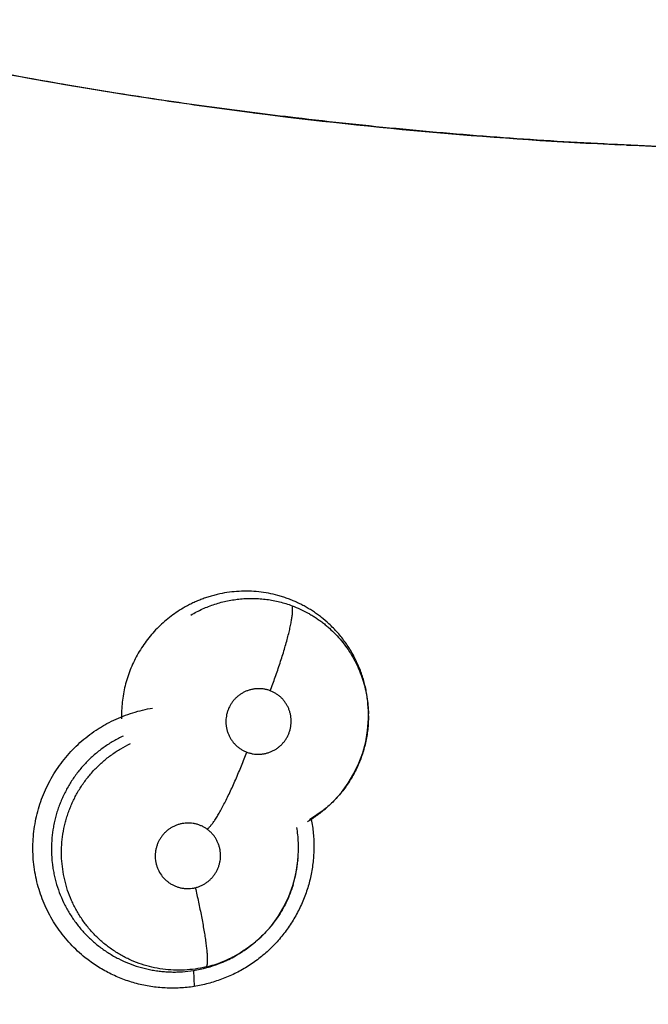
# Model space of a CAD drawing. Units: inches. Extents: x 0.4 to 16.6, y 0.6 to 10.4.
# Drawn here: x 5.1 to 5.1, y 8.4 to 8.6 of the extents above; entities that cross this region are included whole.
import ezdxf

# ---------------------------------------------------------------- set-up
doc = ezdxf.new("R2010")
doc.units = ezdxf.units.IN
doc.header["$LTSCALE"] = 0.935
doc.header["$MEASUREMENT"] = 0
doc.layers.get('0').update_dxf_attribs({"linetype": 'CONTINUOUS'})
doc.layers.add('AXIS', color=7, linetype='CONTINUOUS')
doc.layers.add('SCHEME_DIMS', color=7, linetype='CONTINUOUS')
doc.dimstyles.new('DIMSTYLE_1', dxfattribs={"dimtxt": 0.1, "dimasz": 0.1875, "dimexe": 0.125, "dimexo": 0.0625, "dimgap": 0.1, "dimtad": 0, "dimtih": 1, "dimtoh": 1, "dimdec": 1, "dimlfac": 1.3333333333, "dimzin": 4, "dimdsep": 46, "dimtxsty": 'STANDARD', "dimblk": '_FILLED', "dimblk1": '_FILLED', "dimblk2": '_FILLED', "dimcen": 0.09, "dimadec": 0, "dimazin": 0, "dimtp": 0.1, "dimtm": 0.1, "dimtfac": 1, "dimtdec": 1, "dimtofl": 0, "dimtmove": 0, "dimatfit": 3, "dimldrblk": '_FILLED', "dimfxl": 1, "dimtolj": 1, "dimtzin": 4, "dimarcsym": 0})

# ---------------------------------------------------------------- blocks, each defined once
blk = doc.blocks.new('_FILLED')
at = {"color": 0, "linetype": 'BYBLOCK'}
blk.add_solid([(0, 0), (-1, 0.1666666667), (-1, -0.1666666667)], dxfattribs=at)
blk = doc.blocks.new('*D0')
at = {"layer": 'SCHEME_DIMS', "color": 7, "linetype": 'CONTINUOUS'}
for p, q in [((4.9593537896, 9.2898716357), (6.6328384119, 9.2898716357)), ((6.5078384119, 9.2898716357), (6.5078384119, 7.7550307616)), ((6.5078384119, 5.7701898876), (6.5078384119, 7.3050307616)), ((5.3410077033, 5.7701898876), (6.6328384119, 5.7701898876))]:
    blk.add_line(p, q, dxfattribs=at)
at = {"layer": 'SCHEME_DIMS', "color": 7, "linetype": 'CONTINUOUS', "xscale": 0.1875, "yscale": 0.1875, "zscale": 0.1875}
for p, rotation in [((6.5078384119, 9.2898716357), 90), ((6.5078384119, 5.7701898876), 270)]:
    blk.add_blockref('_FILLED', p, dxfattribs=dict(at, rotation=rotation))
at = {"layer": 'SCHEME_DIMS', "color": 7, "linetype": 'CONTINUOUS', "insert": (6.4578384119, 7.6550307616), "char_height": 0.1, "width": 0.6, "attachment_point": 2, "line_spacing_factor": 0.9}
blk.add_mtext('119,2\\P[4.69]', dxfattribs=at)

msp = doc.modelspace()

# ---------------------------------------------------------------- linework, layer by layer
at = {"color": 7, "linetype": 'CONTINUOUS'}
for p, q in [((5.0847591117, 8.5403481733), (5.0845405994, 8.5403763672)), ((5.1324410837, 8.5362097244), (5.1316474681, 8.5362460274)), ((5.0994353634, 8.4634150627), (5.0994351761, 8.4634557061)), ((5.0994363062, 8.4631785282), (5.0994353689, 8.4634145102)), ((5.0994359488, 8.4634145125), (5.09943551, 8.4633789891)), ((5.0994363118, 8.4631770912), (5.099436421, 8.4631324173)), ((5.0936580392, 8.451068902), (5.0919156297, 8.4498584051)), ((5.0936580392, 8.451068902), (5.0934697237, 8.4509176385)), ((5.0937505943, 8.4511437832), (5.0936580392, 8.451068902)), ((5.0903753722, 8.4443200084), (5.090412509, 8.4446891614)), ((5.090412978, 8.4446938759), (5.0904104824, 8.4446658998)), ((5.090412978, 8.4446938759), (5.0904345374, 8.4449374649)), ((5.0904347579, 8.4449399607), (5.0904388268, 8.444986841)), ((5.0901423984, 8.4428747694), (5.0903753722, 8.4443200084)), ((5.0835415047, 8.4331638613), (5.0838450933, 8.433369623)), ((5.0818068305, 8.4321354835), (5.0804514968, 8.4315211503)), ((5.0830976141, 8.432872868), (5.0818068305, 8.4321354835)), ((5.0835318149, 8.433177665), (5.0830976141, 8.432872868)), ((5.0835416548, 8.4331636658), (5.0833420292, 8.4330315968)), ((5.0835481485, 8.4331679596), (5.0835416548, 8.4331636658)), ((5.0770657866, 8.4305924518), (5.0771652354, 8.4285495478))]:
    msp.add_line(p, q, dxfattribs=at)
for points in [[(5.0937509847, 8.45114402), (5.0939409038, 8.4513014441), (5.0950134123, 8.4522958454), (5.095983521, 8.4533809788), (5.0968406848, 8.4545451289), (5.0975873518, 8.4557904545), (5.0982177284, 8.4571047573), (5.0987200924, 8.4584668354), (5.0990916405, 8.4598717334), (5.099330737, 8.4613141734), (5.0994325925, 8.4627757849), (5.0994362556, 8.4631785618)], [(5.0934605868, 8.4509294526), (5.0926316055, 8.450288326), (5.0920428066, 8.4499155205)], [(5.0838450933, 8.433369623), (5.0850012815, 8.4342563133), (5.0860638469, 8.4352450155), (5.0870296393, 8.4363315397), (5.0878934969, 8.4375072171), (5.0886413476, 8.4387561813), (5.0892686332, 8.4400731619), (5.0897721691, 8.4414537195), (5.0901423984, 8.4428747694)]]:
    msp.add_lwpolyline(points, dxfattribs=at)
for centre, radius, start, end in [((4.8946494356, 8.5516859506), 0.7381889764, 0, 180), ((4.8946494353, 8.5516859508), 0.4539896011, 344.7523148853, 70.2089506283), ((5.1583911926, 9.1118432666), 0.5762190136, 258.5217466748, 262.6364840046), ((5.1583689561, 9.1117008011), 0.5760748515, 262.6587745293, 267.3413558324), ((5.1583684312, 9.1116225482), 0.575996657, 267.4200723422, 272.5627230703), ((5.0839923029, 8.463118117), 0.015444071, 0.2185620723, 1.127040078), ((5.0833994075, 8.4634319735), 0.0160622422, 307.8261342353, 308.8648308486), ((5.0836576265, 8.4630769546), 0.0156231012, 300.826739304, 301.7704529901), ((5.0836565968, 8.4630785825), 0.0156250274, 301.7705203914, 302.5072661715), ((5.0835994416, 8.4631663449), 0.015729755, 302.5110405829, 307.8439802912), ((5.0750782313, 8.4460475916), 0.0153943335, 343.6626846112, 354.8502359194), ((5.075116275, 8.4460420545), 0.0153559466, 354.9628700349, 355.866065509), ((5.0749313617, 8.4460872747), 0.0155464357, 343.2011094448, 343.6745978477), ((5.0748432028, 8.4461802301), 0.015667239, 319.1083271662, 319.7266605728), ((5.0751382884, 8.4458381336), 0.0152053635, 283.4593551313, 295.5528283457), ((5.0746380839, 8.4461411196), 0.0157337644, 295.563861533, 296.1522121385), ((5.0744662711, 8.4464816714), 0.0161151809, 296.1668709392, 303.0280732199), ((5.0751325557, 8.445869635), 0.0152362588, 295.5211810398, 302.6003351444), ((5.0745917232, 8.4462835736), 0.0158807176, 303.0381524946, 303.4264087062), ((5.0749418607, 8.4461766134), 0.0155976151, 302.5829171478, 303.4593802385), ((5.0746084451, 8.4461935166), 0.0157934174, 278.9511803244, 291.7126874898), ((5.0746079415, 8.4462118057), 0.0158105952, 291.689863429, 293.6713918572), ((5.0746403814, 8.4461368202), 0.0157288945, 293.6728323818, 295.5630689986)]:
    msp.add_arc(centre, radius, start, end, dxfattribs=at)
for points, knots in [([(5.0901217459, 8.5396911), (5.0883907092, 8.5398957318), (5.0849295656, 8.5403198461), (5.0797423014, 8.5409998393), (5.0745591205, 8.5417258231), (5.0693810266, 8.5424999059), (5.0642090335, 8.5433241665), (5.0590441585, 8.5442006902), (5.0538874176, 8.5451315633), (5.048739828, 8.5461188631), (5.043602383, 8.5471647068), (5.0384760371, 8.5482710904), (5.0333591143, 8.5494282754), (5.0282497326, 8.5506266908), (5.0231459873, 8.5518567394), (5.016345272, 8.5535263717), (5.0112485918, 8.5547970101), (5.0078493328, 8.5556396634)], [0, 0, 0, 0, 0.0623449466, 0.1247186085, 0.1871175906, 0.2495384087, 0.3119783023, 0.3744352694, 0.4369081028, 0.4993964254, 0.5619007261, 0.624423157, 0.6869678643, 0.749536519, 0.8121279987, 0.8747390425, 1, 1, 1, 1]), ([(5.0436067563, 8.5471721264), (5.045335217, 8.5468207058), (5.0539086983, 8.5451186493), (5.0659535472, 8.5430118523), (5.0797503031, 8.5409843078), (5.0866617855, 8.5400959954), (5.0901206247, 8.5396832562)], [0, 0, 0, 0, 0.1122816898, 0.5564159708, 0.778243135, 1, 1, 1, 1]), ([(5.1450116645, 8.5357763442), (5.1404342861, 8.5358831376), (5.1312759508, 8.5362075463), (5.1175458902, 8.5370284497), (5.1038216267, 8.5381754406), (5.0946861845, 8.5391515219), (5.0901217459, 8.5396911)], [0, 0, 0, 0, 0.2495227858, 0.4993598536, 0.7495182482, 1, 1, 1, 1]), ([(5.094379863, 8.4749636719), (5.0940723122, 8.4752482995), (5.0935946597, 8.4756563103), (5.0929279664, 8.4761595087), (5.0924152922, 8.4765151966), (5.0918891632, 8.4768500372), (5.0913496069, 8.4771642232), (5.0907963242, 8.4774573899), (5.0902296668, 8.4777288076), (5.0896515087, 8.4779778136), (5.0890646872, 8.4782035687), (5.0884713083, 8.4784051832), (5.0876729767, 8.4786411175), (5.0866573075, 8.4788753366), (5.0854166848, 8.4790573557), (5.0841622395, 8.4791413366), (5.0829057147, 8.4791268172), (5.0816565157, 8.479011645), (5.0806266427, 8.4788317359), (5.0798109086, 8.4786383689), (5.0792025418, 8.4784686159), (5.0786015287, 8.4782751475), (5.0780105092, 8.4780583674), (5.0774305879, 8.4778188396), (5.0768613787, 8.4775570114), (5.0763022511, 8.4772727562), (5.0759369777, 8.4770683114), (5.0757561447, 8.4769622922)], [0, 0, 0, 0, 0.0626530471, 0.0937899778, 0.1248624842, 0.1559190557, 0.1870090565, 0.2181889615, 0.2495118174, 0.2809234912, 0.3122828658, 0.3434939426, 0.3745965106, 0.4367198672, 0.4991489963, 0.561876637, 0.6245034687, 0.686830611, 0.7492402459, 0.7806313013, 0.8121469403, 0.8436482277, 0.8750071652, 0.9062431594, 0.9374342851, 0.9686590074, 1, 1, 1, 1]), ([(5.0767449196, 8.4760770551), (5.0769855356, 8.4762200214), (5.0774748179, 8.4764929705), (5.0782316026, 8.476861307), (5.0790097212, 8.4771875519), (5.0800694382, 8.4775651007), (5.0811563257, 8.4778549816), (5.082258502, 8.4780511552), (5.0830906308, 8.4781511717), (5.083929621, 8.4782043376), (5.0847724528, 8.4782110535), (5.0856137085, 8.4781710421), (5.0864482134, 8.4780835009), (5.0872739123, 8.4779499722), (5.0880909007, 8.477770654), (5.0888990238, 8.4775448073), (5.0894295737, 8.4773636085), (5.0896928646, 8.4772653507)], [0, 0, 0, 0, 0.0624614771, 0.1249583444, 0.1877403075, 0.2506542334, 0.3759259967, 0.4381635231, 0.5003887916, 0.5628619772, 0.625679647, 0.6883927802, 0.7507162739, 0.8128368585, 0.8749615932, 0.9372833654, 1, 1, 1, 1]), ([(5.0757561448, 8.4769622922), (5.0754500437, 8.4767828306), (5.0748500345, 8.4764032503), (5.0739910876, 8.4757774498), (5.0731777055, 8.4750972412), (5.0724126279, 8.4743642954), (5.0716969012, 8.4735796393), (5.0710327922, 8.4727473777), (5.0704245353, 8.4718738333), (5.0698767508, 8.4709645521), (5.0693922768, 8.4700223426), (5.0689715286, 8.4690479035), (5.0686151025, 8.4680443717), (5.0683249604, 8.4670191029), (5.0681053614, 8.4659798063), (5.0679550023, 8.464931482), (5.067874646, 8.4638746565), (5.0678682119, 8.4631670359), (5.0678767626, 8.4628127614)], [0, 0, 0, 0, 0.0626812803, 0.125312857, 0.1876053285, 0.2498449814, 0.3123344681, 0.3750786233, 0.4378012481, 0.5002371075, 0.5624616101, 0.624816123, 0.6875942846, 0.7504520299, 0.8129039403, 0.8751021332, 0.9373986377, 1, 1, 1, 1]), ([(5.0868842856, 8.4663876308), (5.0871050119, 8.4669679797), (5.0874288554, 8.4678481118), (5.0878418544, 8.4690321526), (5.0881421558, 8.469928082), (5.0884263858, 8.4708152213), (5.0886908479, 8.4716822624), (5.088931854, 8.4725178654), (5.0891458095, 8.4733108832), (5.0893293221, 8.4740511896), (5.0894806571, 8.4747297396), (5.0895821179, 8.475254026), (5.0896455529, 8.4756373979), (5.0896830342, 8.475896065), (5.0897120602, 8.4761352051), (5.0897328015, 8.4763546188), (5.0897454661, 8.476554259), (5.0897502704, 8.4767341401), (5.0897474171, 8.4768943933), (5.0897372234, 8.47703531), (5.0897200249, 8.4771572834), (5.0897028715, 8.4772316012), (5.0896928558, 8.4772653567)], [0, 0, 0, 0, 0.1647695765, 0.2488421288, 0.3327683117, 0.4155145976, 0.4960418538, 0.5733110492, 0.6462869862, 0.7139963934, 0.7756949008, 0.8307588326, 0.8556800644, 0.8788077336, 0.9001126125, 0.9195998139, 0.9372850465, 0.9531876925, 0.9673387808, 0.9798015965, 0.9906563305, 1, 1, 1, 1]), ([(5.0896928644, 8.4772653512), (5.090042822, 8.4771347502), (5.0907309541, 8.4768482503), (5.09156079, 8.4764267214), (5.0922023104, 8.4760541192), (5.0926729934, 8.4757569098), (5.0931333396, 8.4754415971), (5.0935830607, 8.4751078919), (5.0940212449, 8.4747561813), (5.0945874955, 8.4742659855), (5.0952588706, 8.4736164318), (5.0960022668, 8.4727797413), (5.0966809713, 8.471887718), (5.097293512, 8.4709436334), (5.0978367328, 8.4699548866), (5.0983053864, 8.4689296743), (5.098695312, 8.4678728936), (5.0989533716, 8.4669690675), (5.0991199356, 8.4662331504), (5.0992250857, 8.4656744356), (5.0993097001, 8.4651125433), (5.0993942351, 8.4643626675), (5.0994259882, 8.4637979673), (5.0994333861, 8.4634218909)], [0, 0, 0, 0, 0.0623447966, 0.1242744458, 0.1551969376, 0.1861440459, 0.217162868, 0.248305081, 0.279590156, 0.3109200994, 0.3732868662, 0.4353499886, 0.4975515329, 0.5601868329, 0.623013221, 0.6856780448, 0.7481563843, 0.8108447965, 0.8424012193, 0.8740688863, 0.9057129552, 0.9372185662, 1, 1, 1, 1]), ([(5.0994357239, 8.4634556102), (5.0994320628, 8.4639956649), (5.099384631, 8.4648070814), (5.0992407236, 8.4658791542), (5.0990927323, 8.4666765168), (5.0989051552, 8.4674627308), (5.0986779971, 8.4682359731), (5.0984113154, 8.4689959835), (5.0981050045, 8.4697431347), (5.0977598618, 8.4704761759), (5.0973779667, 8.4711915274), (5.0969608289, 8.4718843883), (5.0965102335, 8.4725520513), (5.0960274803, 8.4731946401), (5.0955122471, 8.4738121084), (5.0949641795, 8.4744041059), (5.0945781149, 8.474780197), (5.094379863, 8.4749636719)], [0, 0, 0, 0, 0.1253525802, 0.1882286537, 0.2509985264, 0.3134986787, 0.3757552751, 0.4379728293, 0.5003628505, 0.563098793, 0.6259520342, 0.6884979204, 0.7507273045, 0.8128287527, 0.8749670986, 0.9373027576, 1, 1, 1, 1]), ([(5.0868842876, 8.4663876301), (5.0867564958, 8.466436092), (5.0864968228, 8.4665202077), (5.0861635971, 8.4665925224), (5.085894186, 8.466630627), (5.0856900699, 8.4666492352), (5.0854846035, 8.4666576434), (5.0852109513, 8.4666555291), (5.0848703928, 8.4666278957), (5.0844668329, 8.4665539212), (5.0840716213, 8.4664403787), (5.0837522908, 8.4663143933), (5.0835057576, 8.4661952393), (5.0832655668, 8.466064105), (5.0829767861, 8.4658778865), (5.082653601, 8.465621385), (5.082356805, 8.465334622), (5.0820893168, 8.4650200872), (5.0818534527, 8.4646807861), (5.0816519231, 8.4643203719), (5.0814863643, 8.4639422111), (5.0813588371, 8.4635492432), (5.0812692383, 8.4631460173), (5.0812194985, 8.462736749), (5.0812120971, 8.4623934405), (5.0812261166, 8.4621187335), (5.0812533565, 8.4618450635), (5.0813125508, 8.4615073028), (5.081422441, 8.4611111644), (5.0815709003, 8.4607275609), (5.0817560353, 8.4603605436), (5.0819760057, 8.4600143622), (5.0821864859, 8.4597452807), (5.0823707222, 8.4595429913), (5.0825644277, 8.4593500304), (5.0828230841, 8.4591276892), (5.0831587321, 8.4588933851), (5.0835165546, 8.4586928293), (5.0837677801, 8.4585826607), (5.0838958639, 8.4585340875)], [0, 0, 0, 0, 0.0311967189, 0.0621863935, 0.077701849, 0.0932833252, 0.1089508988, 0.1246208689, 0.1557291565, 0.1868030859, 0.2181188406, 0.2494454172, 0.2650266397, 0.2805974744, 0.3118886605, 0.3433245121, 0.3746309792, 0.405941225, 0.4374227162, 0.468804074, 0.5000486396, 0.5314997074, 0.5629597873, 0.5941888047, 0.6254556675, 0.6412047137, 0.6569544356, 0.6882099799, 0.7193409659, 0.750646014, 0.7819473333, 0.8130183264, 0.8441218197, 0.8597887607, 0.8754506376, 0.9065106603, 0.9375055133, 0.9687319593, 1, 1, 1, 1]), ([(5.0838958639, 8.4585340875), (5.0840239646, 8.4584855077), (5.0842851353, 8.4584013646), (5.084686117, 8.4583141686), (5.0850929788, 8.4582669107), (5.0854342985, 8.4582617438), (5.0857075097, 8.4582776597), (5.085979863, 8.4583068319), (5.086316287, 8.4583685723), (5.0867110868, 8.4584817057), (5.0870936789, 8.4586335109), (5.0874598489, 8.4588220386), (5.0878055156, 8.4590455164), (5.0880744457, 8.4592589512), (5.0882768415, 8.459445623), (5.0884699969, 8.4596418023), (5.0886927446, 8.4599034843), (5.0889276965, 8.4602425695), (5.0891287997, 8.460603541), (5.089294709, 8.4609819535), (5.089422334, 8.4613745088), (5.0895112421, 8.4617776144), (5.0895604575, 8.462187648), (5.0895694773, 8.4625998147), (5.0895436055, 8.4629421552), (5.0895026419, 8.4632138131), (5.0894486759, 8.4634831796), (5.0893570653, 8.4638134036), (5.0892082564, 8.4641964429), (5.0890223811, 8.4645631238), (5.0888024203, 8.4649099358), (5.0885498901, 8.4652326191), (5.0883136398, 8.4654789509), (5.0881104309, 8.4656618837), (5.0878985996, 8.4658346902), (5.0876189345, 8.4660298214), (5.0872621579, 8.4662299641), (5.0870120614, 8.4663391727), (5.0868842876, 8.4663876301)], [0, 0, 0, 0, 0.0312724568, 0.0625112513, 0.0935264935, 0.1246138889, 0.1402915732, 0.1559752032, 0.1871149418, 0.2182296131, 0.2495739283, 0.2809170903, 0.3120878643, 0.3433850708, 0.3591513804, 0.3749146074, 0.4062072614, 0.437456672, 0.4689288138, 0.5003826357, 0.5316230538, 0.5629988621, 0.5944598682, 0.6257379375, 0.6569589655, 0.6726894445, 0.6884260871, 0.7196464049, 0.7507758576, 0.782073178, 0.813337609, 0.844371613, 0.8754505371, 0.8911070172, 0.9067620663, 0.9378296158, 0.968807217, 1, 1, 1, 1]), ([(5.0632435154, 8.4322361388), (5.062569431, 8.4327768493), (5.0612987432, 8.4339596854), (5.0599401475, 8.4356511815), (5.0590078006, 8.437110961), (5.0581838525, 8.438636106), (5.0575291736, 8.4402487068), (5.0570530883, 8.4419173796), (5.0567865002, 8.4431931242), (5.0566128392, 8.4444854196), (5.0565339885, 8.4457876726), (5.0565492672, 8.4470930364), (5.0566941923, 8.4488277391), (5.0570252943, 8.4505435987), (5.0575393327, 8.4522080237), (5.0580141503, 8.4534265947), (5.0585747022, 8.4546084399), (5.0592178652, 8.4557476422), (5.0599405208, 8.4568382959), (5.0610051384, 8.4582185005), (5.0622161623, 8.4594800887), (5.0635510256, 8.4605994149), (5.0644341886, 8.4612366437), (5.065167058, 8.4617060181), (5.0659168078, 8.4621476191), (5.0668838116, 8.4626468059), (5.0680834879, 8.4631608778), (5.0697217353, 8.463731519), (5.0709906947, 8.4640329119), (5.0718435156, 8.4641759084)], [0, 0, 0, 0, 0.0621873551, 0.1244200932, 0.1555719821, 0.1867361505, 0.2490783601, 0.2802974825, 0.3115321451, 0.3427818004, 0.3740494888, 0.4053366991, 0.4366406296, 0.4992407969, 0.5305737622, 0.5619173249, 0.5932698251, 0.6246267595, 0.6559833489, 0.6873369938, 0.7499848242, 0.7813106846, 0.812621792, 0.8282756525, 0.8439281835, 0.8752266378, 0.9065153815, 0.9377712739, 1, 1, 1, 1]), ([(5.0994363672, 8.4631323575), (5.0994366284, 8.4628477953), (5.0994213694, 8.4622772335), (5.0993507583, 8.4614228092), (5.0992327491, 8.4605720841), (5.0990676023, 8.4597300359), (5.098856809, 8.4589004984), (5.0986008167, 8.4580846685), (5.0982987447, 8.4572830748), (5.0979515807, 8.4564969352), (5.097561544, 8.4557297694), (5.09713111, 8.4549864167), (5.0966617285, 8.4542704536), (5.0961540463, 8.4535834456), (5.0956079873, 8.4529251949), (5.0950242582, 8.4522962249), (5.0944061328, 8.4516991433), (5.0939722147, 8.4513244176), (5.0937506366, 8.4511437384)], [0, 0, 0, 0, 0.0622596145, 0.1248024258, 0.1874857566, 0.2500744486, 0.3124482029, 0.3746548133, 0.4370544165, 0.4997706143, 0.5625854282, 0.6252581854, 0.6876130262, 0.749796826, 0.812059133, 0.8746393641, 0.9374465354, 1, 1, 1, 1]), ([(5.0681025588, 8.4605980337), (5.0678897664, 8.460498482), (5.0674679542, 8.4602894163), (5.0668485524, 8.4599468764), (5.0662425212, 8.4595755437), (5.0656520158, 8.4591770533), (5.0650804567, 8.4587533171), (5.0645304782, 8.4583057286), (5.0640023581, 8.4578353719), (5.063495457, 8.4573423883), (5.0630099444, 8.4568262512), (5.0623917913, 8.45610731), (5.0616796729, 8.455157888), (5.0609312752, 8.4539500366), (5.0604007951, 8.4528938034), (5.0600333529, 8.4520238082), (5.0597861602, 8.4513567108), (5.0595687057, 8.4506776307), (5.059381413, 8.4499901653), (5.0592250966, 8.4492974695), (5.0590588258, 8.4483696056), (5.05892956, 8.4471964792), (5.0589014014, 8.4457783419), (5.0589814123, 8.444596892), (5.0591076343, 8.4436599698), (5.0592750532, 8.4427337665), (5.0595628354, 8.4415910089), (5.0600308016, 8.4402552533), (5.0605173304, 8.4391801559), (5.0609625949, 8.4383517138), (5.0613223068, 8.4377484613), (5.0617087724, 8.4371611333), (5.062122849, 8.4365899427), (5.0625636578, 8.436036414), (5.0630285024, 8.4355029561), (5.0635151795, 8.4349922771), (5.0641913484, 8.4343440434), (5.0650915455, 8.4335919539), (5.0662510603, 8.4327898966), (5.0674774605, 8.4320925864), (5.0687584039, 8.4315081602), (5.0700866425, 8.4310432854), (5.071226231, 8.4307571044), (5.072153094, 8.4305884837), (5.0728530395, 8.430493472), (5.0735541928, 8.4304305642), (5.0742558391, 8.4303990373), (5.0749581041, 8.4303986218), (5.0758971625, 8.4304401236), (5.076599912, 8.4305190241), (5.0770657863, 8.4305924517)], [0, 0, 0, 0, 0.0155828176, 0.0312144442, 0.0469340886, 0.0627112937, 0.0784518729, 0.0941121552, 0.1097296698, 0.1253460889, 0.140998847, 0.1567151161, 0.1882201619, 0.2196066547, 0.2508456276, 0.2665080506, 0.2822329592, 0.2980176786, 0.3137891879, 0.3294797168, 0.3451034943, 0.3762979077, 0.4076479352, 0.4390702228, 0.4547333707, 0.4703374897, 0.5014829553, 0.5327823009, 0.5641012209, 0.5796424046, 0.5951494923, 0.610672943, 0.6262619112, 0.6419286835, 0.6575929072, 0.6731801798, 0.6887042691, 0.719707168, 0.7508697225, 0.7821004171, 0.8131631648, 0.844132878, 0.8753159513, 0.8909866412, 0.9066044443, 0.9221523165, 0.9376654187, 0.953176835, 0.9687169953, 1, 1, 1, 1]), ([(5.0786774207, 8.4310503812), (5.0782230918, 8.4309416185), (5.0773078326, 8.4307664172), (5.0759190972, 8.4306326059), (5.0745249778, 8.4306263626), (5.0731363431, 8.4307508133), (5.0717676413, 8.4310006778), (5.0704323128, 8.4313770171), (5.0693543108, 8.4317938558), (5.0685157404, 8.4321862374), (5.0679004734, 8.4325092574), (5.0673024402, 8.4328593164), (5.0667233868, 8.4332358951), (5.0661635659, 8.4336386943), (5.065622384, 8.4340674105), (5.065100167, 8.4345218788), (5.0645985889, 8.4350013832), (5.0641194985, 8.4355039775), (5.0635138256, 8.4362011209), (5.0629580259, 8.4369386891), (5.0624554014, 8.437711702), (5.0621047428, 8.4383098556), (5.061781173, 8.4389250403), (5.0613878891, 8.4397641195), (5.0610537791, 8.4406283372), (5.0607802794, 8.4415106617), (5.0605474733, 8.442406066), (5.0603340284, 8.4435480501), (5.060223497, 8.4447061027), (5.0601980614, 8.4456352376), (5.0602151298, 8.4465616743), (5.0603164934, 8.4477184956), (5.0605236405, 8.4488632269), (5.0607505799, 8.4497678649), (5.0609509793, 8.4504386918), (5.0611806329, 8.4510982209), (5.0614394797, 8.4517450531), (5.0617276396, 8.4523793183), (5.0620448781, 8.4530015019), (5.0623907029, 8.4536106995), (5.0628880919, 8.4544011988), (5.0634375351, 8.4551559781), (5.064034814, 8.4558689468), (5.0645051442, 8.4563818756), (5.0649987707, 8.4568740349), (5.0655161577, 8.4573447236), (5.0660556645, 8.4577924203), (5.0666139373, 8.4582151368), (5.0671884635, 8.4586107137), (5.0679744799, 8.4591005618), (5.0685882192, 8.4594265518), (5.0690059755, 8.4596246261)], [0, 0, 0, 0, 0.0314881447, 0.0627038926, 0.0939120089, 0.1253196153, 0.1565424233, 0.1875570561, 0.2186934472, 0.2343232387, 0.2499429681, 0.2655145826, 0.2810133767, 0.2964828146, 0.3119832919, 0.3275327769, 0.3431273145, 0.3587375366, 0.374316238, 0.4053567127, 0.420879955, 0.4364482604, 0.4520734716, 0.4677135155, 0.4988914933, 0.5144207516, 0.5299591296, 0.561229959, 0.5926114001, 0.6082580895, 0.623860243, 0.6550469815, 0.6864122444, 0.7021574992, 0.7178942722, 0.7335857144, 0.7492134906, 0.7648372433, 0.7805257661, 0.7962714794, 0.8120363576, 0.8434611474, 0.8590944028, 0.8747107573, 0.8903513884, 0.9060619876, 0.9218391697, 0.9375892762, 0.9532456077, 0.9688374693, 1, 1, 1, 1]), ([(5.0788071204, 8.4487058708), (5.0788356917, 8.448720242), (5.0788953712, 8.4487562272), (5.0789854836, 8.4488245088), (5.0790830235, 8.4489117289), (5.0791880289, 8.449018458), (5.0793004866, 8.4491451819), (5.0794203534, 8.4492921809), (5.0795474935, 8.4494596601), (5.0796817331, 8.4496477707), (5.0798228224, 8.4498565205), (5.0800270111, 8.4501733859), (5.0802960926, 8.4506192824), (5.0806302169, 8.4512127477), (5.0809822294, 8.4518760824), (5.0813473788, 8.4526014368), (5.0817214401, 8.4533789394), (5.082099619, 8.4541977608), (5.0824770559, 8.4550468423), (5.0828489045, 8.4559151031), (5.0833293014, 8.4570764112), (5.0836738793, 8.4579516944), (5.0838958509, 8.4585340925)], [0, 0, 0, 0, 0.0086070513, 0.0186961872, 0.0303907495, 0.0437893773, 0.0589690118, 0.075971007, 0.0948230248, 0.1155478273, 0.1381564754, 0.1626238545, 0.216988462, 0.2782826544, 0.3458905311, 0.4190666052, 0.4968166652, 0.5780790282, 0.661787683, 0.7468740463, 0.8322661321, 1, 1, 1, 1]), ([(5.0921364706, 8.4499361244), (5.0921943951, 8.4496389115), (5.0922951504, 8.4490412679), (5.0924356977, 8.4478371654), (5.0924974975, 8.4463199803), (5.0923898805, 8.4445007536), (5.0921491436, 8.4430001023), (5.0918661514, 8.4418189332), (5.0915235905, 8.440653034), (5.0909862997, 8.4392295281), (5.0901755395, 8.4375937027), (5.0892064857, 8.4360459359), (5.088086972, 8.4346034646), (5.0868292303, 8.4332805528), (5.0854459159, 8.4320909882), (5.0841983785, 8.4312220665), (5.083150819, 8.4306082744), (5.0820735419, 8.4300491225), (5.0806778448, 8.429452767), (5.0789463944, 8.4289027911), (5.0777640125, 8.4286464018), (5.0771698284, 8.4285464485)], [0, 0, 0, 0, 0.0311991037, 0.0624128659, 0.1248643262, 0.1873616353, 0.2498874077, 0.2811693523, 0.3124595021, 0.3750461735, 0.4376562142, 0.5002708767, 0.5628806485, 0.6254732694, 0.6880305776, 0.7505501413, 0.7818145256, 0.8130782978, 0.8755601648, 0.9379188511, 1, 1, 1, 1]), ([(5.0754146906, 8.449347806), (5.0752808694, 8.4493156601), (5.075016377, 8.4492378237), (5.0746338398, 8.4490837159), (5.0742686838, 8.4488933471), (5.0739815884, 8.4487052043), (5.0737629604, 8.4485380499), (5.0735524767, 8.4483604713), (5.0733068418, 8.4481199416), (5.0730412934, 8.4478041089), (5.0728074863, 8.4474633337), (5.0726410452, 8.4471614829), (5.072526212, 8.4469118632), (5.0724238888, 8.446656962), (5.0723194844, 8.4463287207), (5.0722323884, 8.4459251322), (5.0721851716, 8.4455158035), (5.0721788069, 8.4451040615), (5.0722127716, 8.444693304), (5.0722857698, 8.4442881778), (5.0723984505, 8.443892979), (5.0725990909, 8.4433843807), (5.0729423851, 8.4427889984), (5.0733958066, 8.4422731678), (5.0738123878, 8.4419210954), (5.0741494338, 8.4416889723), (5.0745083871, 8.4414916018), (5.0748847874, 8.4413297264), (5.0752748976, 8.441206001), (5.0756087841, 8.4411360617), (5.0758798496, 8.4410997457), (5.0761526294, 8.441076615), (5.0764943661, 8.4410733151), (5.0769030431, 8.4411093388), (5.0771720891, 8.4411602127), (5.0773054686, 8.4411922514)], [0, 0, 0, 0, 0.0314203221, 0.0628233998, 0.0940137431, 0.1252819772, 0.1410503816, 0.1568227984, 0.18813031, 0.2194017983, 0.2508818963, 0.2823311527, 0.2979619641, 0.3135892421, 0.3450158133, 0.3764655702, 0.407707614, 0.4389305853, 0.4703236016, 0.5016575003, 0.5327621118, 0.5639830062, 0.6263126548, 0.6885845361, 0.7196892736, 0.7506665626, 0.781853083, 0.813059444, 0.8440598961, 0.8751332702, 0.8908007441, 0.9064761233, 0.9376098836, 0.9686834432, 1, 1, 1, 1]), ([(5.0773054686, 8.4411922514), (5.0774389636, 8.4412243203), (5.0777021951, 8.4413013359), (5.0780199796, 8.4414295114), (5.0782655756, 8.4415499462), (5.078445941, 8.4416496673), (5.078621734, 8.4417585632), (5.0788484238, 8.4419145738), (5.0791165543, 8.4421293264), (5.0794112749, 8.4424178066), (5.0796769408, 8.4427341963), (5.0798725076, 8.4430181014), (5.080011265, 8.4432553362), (5.0801379935, 8.4434987641), (5.0802744184, 8.4438149266), (5.0804002832, 8.4442084328), (5.080487289, 8.4446119558), (5.0805344179, 8.4450218041), (5.0805414291, 8.4454342022), (5.0805081097, 8.4458446105), (5.0804349886, 8.4462493405), (5.0803219936, 8.4466448319), (5.0801717486, 8.447027396), (5.0799849993, 8.447392487), (5.0797998126, 8.447679414), (5.0796350644, 8.447897765), (5.0794598766, 8.4481078513), (5.0792223655, 8.4483527682), (5.0789101625, 8.4486172239), (5.0785728467, 8.4488496613), (5.0782142205, 8.4490478093), (5.0778381881, 8.449209204), (5.0775130858, 8.4493123869), (5.0772470449, 8.4493753296), (5.0769781508, 8.4494252886), (5.0766387616, 8.4494628623), (5.0762286772, 8.4494669131), (5.0758189128, 8.4494306438), (5.0755483955, 8.4493799243), (5.0754146906, 8.449347806)], [0, 0, 0, 0, 0.0313383814, 0.062486621, 0.0780865365, 0.093754804, 0.1095103665, 0.1252683822, 0.1565493035, 0.1877872042, 0.2192533914, 0.2507094356, 0.2663452873, 0.2819642157, 0.3133317774, 0.3448096115, 0.3761219475, 0.4074066281, 0.4388287349, 0.4701186979, 0.5012453205, 0.5325548408, 0.5638559918, 0.5949155947, 0.6260070689, 0.6416677623, 0.6573309246, 0.6884239537, 0.7194050486, 0.7505772832, 0.7817752894, 0.8127749949, 0.8438349151, 0.8594931382, 0.8751554274, 0.9062421865, 0.9372963579, 0.9686124022, 1, 1, 1, 1]), ([(5.0904385773, 8.4449868127), (5.090466611, 8.4453150565), (5.0905026173, 8.4459713748), (5.0904956097, 8.4469553634), (5.0904271143, 8.4479347977), (5.0903406024, 8.4485833774), (5.0902873051, 8.4489062523)], [0, 0, 0, 0, 0.2513568191, 0.5011428773, 0.7503175519, 1, 1, 1, 1]), ([(5.0773054635, 8.4411922502), (5.0774461157, 8.4405823874), (5.0776502821, 8.4396635538), (5.0779057499, 8.4384370175), (5.0780867875, 8.4375240025), (5.07825374, 8.4366324114), (5.0784039264, 8.4357748742), (5.0785347052, 8.4349637062), (5.0786441601, 8.4342105755), (5.0787305909, 8.4335256179), (5.0787932433, 8.4329174489), (5.0788267033, 8.4324613883), (5.0788402743, 8.4321395965), (5.078844052, 8.4319315531), (5.0788420015, 8.4317459064), (5.0788343325, 8.4315826017), (5.0788212777, 8.4314414128), (5.0788030842, 8.4313220017), (5.0787799194, 8.4312239362), (5.078755512, 8.4311559543), (5.0787329607, 8.431112578), (5.0787114179, 8.4310801266), (5.0786917653, 8.4310600147), (5.0786774029, 8.4310503769)], [0, 0, 0, 0, 0.1820010526, 0.2736926261, 0.3643224926, 0.4526663188, 0.5374647078, 0.6174797184, 0.6915884093, 0.7587624927, 0.818227244, 0.869360439, 0.8917086189, 0.9118790866, 0.9298615293, 0.9456880647, 0.9594068469, 0.9710769754, 0.9807835937, 0.9886727254, 0.992003441, 0.9949702607, 1, 1, 1, 1]), ([(5.0898143547, 8.4415941486), (5.089737624, 8.4413399861), (5.0895712757, 8.4408358595), (5.0892834845, 8.4400945849), (5.0889588339, 8.4393709529), (5.0885985544, 8.4386661052), (5.0882020364, 8.4379803316), (5.0877691877, 8.4373142071), (5.0873018212, 8.4366692683), (5.0869685639, 8.4362550802), (5.0867968237, 8.4360523811)], [0, 0, 0, 0, 0.1253512248, 0.250514571, 0.3752823968, 0.4996563023, 0.6240977612, 0.7491274165, 0.8745639533, 1, 1, 1, 1]), ([(5.0866868305, 8.4359239705), (5.0864579605, 8.4356596797), (5.0859834583, 8.4351475087), (5.085221106, 8.4344303276), (5.0844104795, 8.4337667956), (5.0838403621, 8.4333615753), (5.0835480319, 8.4331681771)], [0, 0, 0, 0, 0.250371428, 0.4995447722, 0.74898542, 1, 1, 1, 1]), ([(5.0771698284, 8.4285464485), (5.0765605882, 8.4284536251), (5.0753297763, 8.4283296206), (5.0734732935, 8.428329269), (5.071623693, 8.4285159253), (5.0698035087, 8.4288918183), (5.0680355029, 8.4294591564), (5.0666205948, 8.4300833365), (5.0655330799, 8.4306682454), (5.064477779, 8.4313085853), (5.0637246847, 8.4318501733), (5.0632435154, 8.4322361388)], [0, 0, 0, 0, 0.1247288306, 0.2498688239, 0.3751407969, 0.500323858, 0.6253360564, 0.7502496379, 0.8127070517, 0.8751557144, 1, 1, 1, 1])]:
    msp.add_open_spline(points, degree=3, knots=knots, dxfattribs=at)
at = {"layer": 'AXIS', "color": 7, "linetype": 'CONTINUOUS'}
msp.add_arc((4.8946494356, 8.5516859506), 0.453989601, 344.7503471444, 70.20890729, dxfattribs=at)

# ---------------------------------------------------------------- dimensions: what is measured, and where the dimension line sits
at = {"layer": 'SCHEME_DIMS', "color": 7, "linetype": 'CONTINUOUS'}
dim = msp.add_linear_dim(base=(6.5078384119, 9.2898716357), p1=(5.2785077033, 5.7701898876), p2=(4.8968537896, 9.2898716357), angle=90, dimstyle='DIMSTYLE_1', dxfattribs=at)
dim.commit()
dim.dimension.update_dxf_attribs({"geometry": '*D0', "text_midpoint": (6.5078384119, 7.5300307616), "dimtype": 160})

doc.saveas('drawing.dxf')
